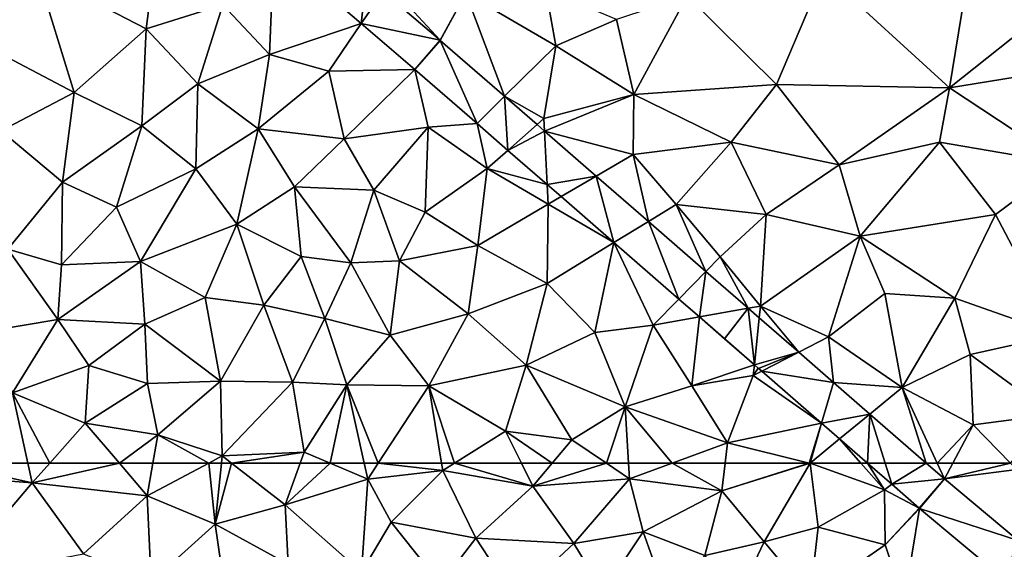
# Model space of a CAD drawing. Extents: x 575981 to 577000, y 6222960 to 6224003.
# Drawn here: x 576884 to 576935, y 6223371 to 6223398 of the extents above; entities that cross this region are included whole.
import ezdxf

# ---------------------------------------------------------------- set-up
doc = ezdxf.new("R2010")
doc.units = 0
doc.header["$MEASUREMENT"] = 0
doc.layers.add('Terraen', color=33, linetype='Continuous')
doc.layers.add('Terraen_vej', color=33, linetype='Continuous')

# ---------------------------------------------------------------- blocks, each defined once
blk = doc.blocks.new('1km_6223_576_UTM32_ACAD_1_FMEBLOCK73')
at = {"layer": 'Terraen', "color": 9, "true_color": 0xbbbbbb}
for points in [[(-57.652, 62.5, 1.914), (-58.26, 61.88, 1.92), (-53.05, 61.48, 1.94)], [(-57.652, 62.5, 1.914), (-53.05, 61.48, 1.94), (-53.275, 62.5, 1.927)], [(-53.275, 62.5, 1.927), (-53.05, 61.48, 1.94), (-52.142, 62.5, 1.927)], [(-52.142, 62.5, 1.927), (-53.05, 61.48, 1.94), (-48.538, 62.5, 1.922)], [(-53.05, 61.48, 1.94), (-47.1, 60.81, 1.94), (-48.538, 62.5, 1.922)], [(-46.801, 62.5, 1.924), (-48.538, 62.5, 1.922), (-47.1, 60.81, 1.94)], [(-43.909, 62.5, 1.932), (-47.1, 60.81, 1.94), (-43.58, 59.34, 1.93)], [(-46.801, 62.5, 1.924), (-47.1, 60.81, 1.94), (-43.909, 62.5, 1.932)], [(-43.909, 62.5, 1.932), (-43.58, 59.34, 1.93), (-43.249, 62.5, 1.93)], [(-43.249, 62.5, 1.93), (-43.58, 59.34, 1.93), (-42.732, 62.5, 1.933)], [(-43.58, 59.34, 1.93), (-39.94, 60.34, 1.95), (-42.732, 62.5, 1.933)], [(-42.732, 62.5, 1.933), (-39.94, 60.34, 1.95), (-39.165, 62.5, 1.95)], [(-39.165, 62.5, 1.95), (-39.94, 60.34, 1.95), (-37.62, 62.5, 1.942)], [(-39.94, 60.34, 1.95), (-35.67, 61.67, 1.93), (-37.62, 62.5, 1.942)], [(-37.62, 62.5, 1.942), (-35.67, 61.67, 1.93), (-35.853, 62.5, 1.928)], [(-35.853, 62.5, 1.928), (-35.67, 61.67, 1.93), (-35.127, 62.5, 1.927)], [(-35.127, 62.5, 1.927), (-35.67, 61.67, 1.93), (-31.78, 62.12, 1.95)], [(-35.127, 62.5, 1.927), (-31.78, 62.12, 1.95), (-31.843, 62.5, 1.947)], [(-31.172, 62.5, 1.948), (-31.843, 62.5, 1.947), (-31.78, 62.12, 1.95)], [(-31.172, 62.5, 1.948), (-31.78, 62.12, 1.95), (-27.12, 61.31, 1.96)], [(-31.172, 62.5, 1.948), (-27.12, 61.31, 1.96), (-27.711, 62.5, 1.952)], [(-27.711, 62.5, 1.952), (-27.12, 61.31, 1.96), (-26.113, 62.5, 1.97)], [(-26.113, 62.5, 1.97), (-27.12, 61.31, 1.96), (-23.305, 62.5, 1.98)], [(-27.12, 61.31, 1.96), (-22.11, 61.69, 1.98), (-23.305, 62.5, 1.98)], [(-22.16, 62.5, 1.98), (-23.305, 62.5, 1.98), (-22.11, 61.69, 1.98)], [(-22.16, 62.5, 1.98), (-22.11, 61.69, 1.98), (-19.898, 62.5, 1.976)], [(-19.898, 62.5, 1.976), (-22.11, 61.69, 1.98), (-17.33, 61.06, 1.96)], [(-19.898, 62.5, 1.976), (-17.33, 61.06, 1.96), (-17.157, 62.5, 1.966)], [(-17.157, 62.5, 1.966), (-17.33, 61.06, 1.96), (-12.8, 62.5, 1.96)], [(-17.33, 61.06, 1.96), (-12.76, 62.49, 1.96), (-12.8, 62.5, 1.96)], [(-15.13, 58.42, 1.95), (-12.76, 62.49, 1.96), (-17.33, 61.06, 1.96)], [(-15.13, 58.42, 1.95), (-12.33, 59.18, 1.94), (-12.76, 62.49, 1.96)], [(-12.757, 62.5, 1.96), (-12.8, 62.5, 1.96), (-12.76, 62.49, 1.96)], [(-10.125, 62.5, 1.943), (-12.748, 62.5, 1.96), (-12.76, 62.49, 1.96)], [(-10.125, 62.5, 1.943), (-12.76, 62.49, 1.96), (-8.91, 61.12, 1.95)], [(-12.748, 62.5, 1.96), (-12.757, 62.5, 1.96), (-12.76, 62.49, 1.96)], [(-12.33, 59.18, 1.94), (-8.91, 61.12, 1.95), (-12.76, 62.49, 1.96)], [(-9.789, 62.5, 1.941), (-10.125, 62.5, 1.943), (-8.91, 61.12, 1.95)], [(-9.789, 62.5, 1.941), (-8.91, 61.12, 1.95), (-8.526, 61.401, 1.945)], [(-6.742, 62.5, 1.947), (-5.801, 61.681, 1.95), (-6.178, 62.5, 1.952)], [(-5.365, 62.5, 1.953), (-6.178, 62.5, 1.952), (-5.801, 61.681, 1.95)], [(-2.381, 62.5, 1.951), (-5.365, 62.5, 1.953), (-5.801, 61.681, 1.95)], [(-2.381, 62.5, 1.951), (-5.801, 61.681, 1.95), (-2.05, 62.16, 1.95)], [(-57.3, 56.47, 1.94), (-53.05, 61.48, 1.94), (-58.26, 61.88, 1.92)], [(-35.67, 61.67, 1.93), (-34.45, 59.43, 1.97), (-31.78, 62.12, 1.95)], [(-30.08, 58.61, 2), (-31.78, 62.12, 1.95), (-34.45, 59.43, 1.97)], [(-30.08, 58.61, 2), (-27.12, 61.31, 1.96), (-31.78, 62.12, 1.95)], [(-1.979, 58.491, 1.931), (-2.05, 62.16, 1.95), (-5.801, 61.681, 1.95)], [(-57.3, 56.47, 1.94), (-50.4, 57.8, 1.93), (-53.05, 61.48, 1.94)], [(-50.4, 57.8, 1.93), (-47.1, 60.81, 1.94), (-53.05, 61.48, 1.94)], [(-36, 56.84, 1.98), (-35.67, 61.67, 1.93), (-39.94, 60.34, 1.95)], [(-36, 56.84, 1.98), (-34.45, 59.43, 1.97), (-35.67, 61.67, 1.93)], [(-30.08, 58.61, 2), (-25, 58.34, 1.94), (-27.12, 61.31, 1.96)], [(-27.12, 61.31, 1.96), (-25, 58.34, 1.94), (-22.11, 61.69, 1.98)], [(-22.11, 61.69, 1.98), (-25, 58.34, 1.94), (-21.41, 58.93, 1.96)], [(-17.33, 61.06, 1.96), (-22.11, 61.69, 1.98), (-21.41, 58.93, 1.96)], [(-8.526, 61.401, 1.945), (-8.91, 61.12, 1.95), (-7.106, 60.166, 1.95)], [(-50.4, 57.8, 1.93), (-46.89, 56.34, 1.93), (-47.1, 60.81, 1.94)], [(-47.1, 60.81, 1.94), (-46.89, 56.34, 1.93), (-43.58, 59.34, 1.93)], [(-17.33, 61.06, 1.96), (-21.41, 58.93, 1.96), (-18.21, 57.71, 1.95)], [(-15.13, 58.42, 1.95), (-17.33, 61.06, 1.96), (-18.21, 57.71, 1.95)], [(-12.33, 59.18, 1.94), (-8.86, 58.26, 1.95), (-8.91, 61.12, 1.95)], [(-8.91, 61.12, 1.95), (-8.86, 58.26, 1.95), (-7.106, 60.166, 1.95)], [(-39.79, 57.26, 1.96), (-39.94, 60.34, 1.95), (-43.58, 59.34, 1.93)], [(-39.79, 57.26, 1.96), (-36, 56.84, 1.98), (-39.94, 60.34, 1.95)], [(-7.106, 60.166, 1.95), (-8.86, 58.26, 1.95), (-7.091, 60.152, 1.95)], [(-7.89, 55.3, 1.93), (-7.091, 60.152, 1.95), (-8.86, 58.26, 1.95)], [(-7.091, 60.152, 1.95), (-7.89, 55.3, 1.93), (-2.696, 56.484, 1.926)], [(-43.58, 59.34, 1.93), (-46.89, 56.34, 1.93), (-42.67, 53.15, 1.95)], [(-39.79, 57.26, 1.96), (-43.58, 59.34, 1.93), (-42.67, 53.15, 1.95)], [(-31.9, 56.23, 2), (-34.45, 59.43, 1.97), (-36, 56.84, 1.98)], [(-31.9, 56.23, 2), (-30.08, 58.61, 2), (-34.45, 59.43, 1.97)], [(-12.76, 55.56, 1.92), (-12.33, 59.18, 1.94), (-15.13, 58.42, 1.95)], [(-12.76, 55.56, 1.92), (-8.86, 58.26, 1.95), (-12.33, 59.18, 1.94)], [(-23.48, 55.82, 1.95), (-21.41, 58.93, 1.96), (-25, 58.34, 1.94)], [(-23.48, 55.82, 1.95), (-20, 55, 1.93), (-21.41, 58.93, 1.96)], [(-20, 55, 1.93), (-18.21, 57.71, 1.95), (-21.41, 58.93, 1.96)], [(-31.9, 56.23, 2), (-28.03, 55.49, 2), (-30.08, 58.61, 2)], [(-30.08, 58.61, 2), (-28.03, 55.49, 2), (-25, 58.34, 1.94)], [(-23.48, 55.82, 1.95), (-25, 58.34, 1.94), (-28.03, 55.49, 2)], [(-16.64, 55.25, 1.95), (-15.13, 58.42, 1.95), (-18.21, 57.71, 1.95)], [(-16.64, 55.25, 1.95), (-12.76, 55.56, 1.92), (-15.13, 58.42, 1.95)], [(-7.89, 55.3, 1.93), (-8.86, 58.26, 1.95), (-12.76, 55.56, 1.92)]]:
    blk.add_polyline3d(points, close=True, dxfattribs=at)
blk = doc.blocks.new('1km_6223_576_UTM32_ACAD_1_FMEBLOCK81')
at = {"layer": 'Terraen', "color": 9, "true_color": 0xbbbbbb}
for points in [[(-12.04, -37.1, 1.97), (-5.54, -43.06, 2.03), (-4.3, -35.44, 2.01)], [(-0.4, -38.97, 2), (-4.3, -35.44, 2.01), (-5.54, -43.06, 2.03)], [(-40.538, -35.843, 1.88), (-43.17, -38.76, 1.82), (-40.76, -41.33, 1.83)], [(-40.538, -35.843, 1.88), (-40.76, -41.33, 1.83), (-36.005, -39.725, 1.867)], [(-50.87, -43.29, 1.84), (-52.8, -37.06, 1.82), (-58.17, -39.46, 1.86)], [(-52.8, -37.06, 1.82), (-47.14, -39.99, 1.82), (-46.73, -36.76, 1.82)], [(-50.87, -43.29, 1.84), (-47.14, -39.99, 1.82), (-52.8, -37.06, 1.82)], [(-43.17, -38.76, 1.82), (-46.73, -36.76, 1.82), (-47.14, -39.99, 1.82)], [(-14.5, -42.88, 2.02), (-12.04, -37.1, 1.97), (-19.12, -38.28, 1.95)], [(-14.5, -42.88, 2.02), (-5.54, -43.06, 2.03), (-12.04, -37.1, 1.97)], [(-31.92, -40.59, 1.87), (-34.61, -37.67, 1.84), (-34.875, -38.06, 1.879)], [(-30.59, -38.15, 1.88), (-34.61, -37.67, 1.84), (-31.92, -40.59, 1.87)], [(-31.914, -40.596, 1.87), (-30.59, -38.15, 1.88), (-31.92, -40.59, 1.87)], [(-28.583, -43.494, 1.88), (-30.59, -38.15, 1.88), (-31.914, -40.596, 1.87)], [(-25.93, -40.87, 1.93), (-26.44, -37.96, 1.92), (-30.59, -38.15, 1.88)], [(-25.93, -40.87, 1.93), (-30.59, -38.15, 1.88), (-28.583, -43.494, 1.88)], [(-25.93, -40.87, 1.93), (-22.79, -39.51, 1.97), (-26.44, -37.96, 1.92)], [(-43.17, -38.76, 1.82), (-47.14, -39.99, 1.82), (-44.47, -42.85, 1.8)], [(-40.76, -41.33, 1.83), (-43.17, -38.76, 1.82), (-44.47, -42.85, 1.8)], [(-21.89, -43.4, 1.96), (-19.12, -38.28, 1.95), (-22.79, -39.51, 1.97)], [(-21.89, -43.4, 1.96), (-14.5, -42.88, 2.02), (-19.12, -38.28, 1.95)], [(-0.4, -38.97, 2), (-5.54, -43.06, 2.03), (2.01, -41.83, 2.01)], [(-54.66, -45.28, 1.84), (-50.87, -43.29, 1.84), (-58.17, -39.46, 1.86)], [(-36.005, -39.725, 1.867), (-40.76, -41.33, 1.83), (-37.68, -42.19, 1.83)], [(-36.005, -39.725, 1.867), (-37.68, -42.19, 1.83), (-33.223, -42.107, 1.859)], [(-21.89, -43.4, 1.96), (-22.79, -39.51, 1.97), (-25.93, -40.87, 1.93)], [(-50.87, -43.29, 1.84), (-47.38, -45.02, 1.82), (-47.14, -39.99, 1.82)], [(-47.14, -39.99, 1.82), (-47.38, -45.02, 1.82), (-44.47, -42.85, 1.8)], [(-25.93, -40.87, 1.93), (-28.583, -43.494, 1.88), (-26.55, -44.65, 1.91)], [(-21.89, -43.4, 1.96), (-25.93, -40.87, 1.93), (-26.55, -44.65, 1.91)], [(-40.76, -41.33, 1.83), (-44.47, -42.85, 1.8), (-41.35, -45.18, 1.83)], [(-40.76, -41.33, 1.83), (-41.35, -45.18, 1.83), (-37.68, -42.19, 1.83)], [(-37.68, -42.19, 1.83), (-41.35, -45.18, 1.83), (-36.89, -45.69, 1.87)], [(-37.68, -42.19, 1.83), (-36.89, -45.69, 1.87), (-33.223, -42.107, 1.859)], [(-32.54, -45.09, 1.87), (-33.223, -42.107, 1.859), (-36.89, -45.69, 1.87)], [(-33.223, -42.107, 1.859), (-32.54, -45.09, 1.87), (-30.009, -44.904, 1.871)], [(0.4, -46.97, 1.99), (2.01, -41.83, 2.01), (-5.54, -43.06, 2.03)], [(-51.48, -47.95, 1.84), (-50.87, -43.29, 1.84), (-54.66, -45.28, 1.84)], [(-51.48, -47.95, 1.84), (-47.38, -45.02, 1.82), (-50.87, -43.29, 1.84)], [(-47.38, -45.02, 1.82), (-44.57, -47.25, 1.85), (-44.47, -42.85, 1.8)], [(-44.47, -42.85, 1.8), (-44.57, -47.25, 1.85), (-41.35, -45.18, 1.83)], [(-21.89, -43.4, 1.96), (-16.84, -45.87, 2), (-14.5, -42.88, 2.02)], [(-11.25, -47.05, 2.05), (-14.5, -42.88, 2.02), (-16.84, -45.87, 2)], [(-11.25, -47.05, 2.05), (-5.54, -43.06, 2.03), (-14.5, -42.88, 2.02)], [(-6.05, -45.87, 2), (-5.54, -43.06, 2.03), (-11.25, -47.05, 2.05)], [(-6.05, -45.87, 2), (0.4, -46.97, 1.99), (-5.54, -43.06, 2.03)], [(-26.899, -44.959, 1.886), (-26.55, -44.65, 1.91), (-28.583, -43.494, 1.88)], [(-21.89, -43.4, 1.96), (-26.55, -44.65, 1.91), (-26.517, -45.292, 1.887)], [(-21.92, -46.51, 1.95), (-21.89, -43.4, 1.96), (-26.517, -45.292, 1.887)], [(-21.92, -46.51, 1.95), (-16.84, -45.87, 2), (-21.89, -43.4, 1.96)], [(-26.517, -45.292, 1.887), (-26.55, -44.65, 1.91), (-26.899, -44.959, 1.886)], [(-51.48, -47.95, 1.84), (-54.66, -45.28, 1.84), (-54.31, -51.41, 1.86)], [(-51.48, -47.95, 1.84), (-48.68, -49.24, 1.85), (-47.38, -45.02, 1.82)], [(-47.38, -45.02, 1.82), (-48.68, -49.24, 1.85), (-44.57, -47.25, 1.85)], [(-42.46, -50.12, 1.85), (-41.35, -45.18, 1.83), (-44.57, -47.25, 1.85)], [(-42.46, -50.12, 1.85), (-39.47, -48.18, 1.84), (-41.35, -45.18, 1.83)], [(-39.47, -48.18, 1.84), (-36.89, -45.69, 1.87), (-41.35, -45.18, 1.83)], [(-35.35, -48.35, 1.88), (-32.54, -45.09, 1.87), (-36.89, -45.69, 1.87)], [(-35.35, -48.35, 1.88), (-32.69, -49.5, 1.9), (-32.54, -45.09, 1.87)], [(-29.48, -47.24, 1.9), (-32.54, -45.09, 1.87), (-32.69, -49.5, 1.9)], [(-29.48, -47.24, 1.9), (-30.009, -44.904, 1.871), (-32.54, -45.09, 1.87)], [(-30.009, -44.904, 1.871), (-29.48, -47.24, 1.9), (-28.411, -46.295, 1.876)], [(-23.833, -47.627, 1.895), (-21.92, -46.51, 1.95), (-26.517, -45.292, 1.887)], [(-35.35, -48.35, 1.88), (-36.89, -45.69, 1.87), (-39.47, -48.18, 1.84)], [(-19.69, -49.1, 1.96), (-16.84, -45.87, 2), (-21.92, -46.51, 1.95)], [(-19.69, -49.1, 1.96), (-15.03, -49.61, 2), (-16.84, -45.87, 2)], [(-11.25, -47.05, 2.05), (-16.84, -45.87, 2), (-15.03, -49.61, 2)], [(-10.17, -50.74, 2.04), (-6.05, -45.87, 2), (-11.25, -47.05, 2.05)], [(-3.15, -49.62, 1.99), (-6.05, -45.87, 2), (-10.17, -50.74, 2.04)], [(-3.15, -49.62, 1.99), (0.4, -46.97, 1.99), (-6.05, -45.87, 2)], [(-28.411, -46.295, 1.876), (-29.48, -47.24, 1.9), (-26.373, -48.069, 1.883)], [(-21.13, -49.98, 1.903), (-21.92, -46.51, 1.95), (-23.833, -47.627, 1.895)], [(-21.13, -49.98, 1.903), (-19.69, -49.1, 1.96), (-21.92, -46.51, 1.95)], [(-44.57, -47.25, 1.85), (-48.68, -49.24, 1.85), (-47.45, -52.06, 1.88)], [(-42.46, -50.12, 1.85), (-44.57, -47.25, 1.85), (-47.45, -52.06, 1.88)], [(-29.97, -51.23, 1.92), (-29.48, -47.24, 1.9), (-32.69, -49.5, 1.9)], [(-29.97, -51.23, 1.92), (-26.32, -49.08, 1.92), (-29.48, -47.24, 1.9)], [(-26.373, -48.069, 1.883), (-29.48, -47.24, 1.9), (-26.32, -49.08, 1.92)], [(-10.17, -50.74, 2.04), (-11.25, -47.05, 2.05), (-15.03, -49.61, 2)], [(0.12, -55.85, 2.04), (0.4, -46.97, 1.99), (-3.15, -49.62, 1.99)], [(-51.53, -52.22, 1.87), (-51.48, -47.95, 1.84), (-54.31, -51.41, 1.86)], [(-51.53, -52.22, 1.87), (-48.68, -49.24, 1.85), (-51.48, -47.95, 1.84)], [(-39.12, -51.79, 1.87), (-39.47, -48.18, 1.84), (-42.46, -50.12, 1.85)], [(-36.54, -52.13, 1.88), (-39.47, -48.18, 1.84), (-39.12, -51.79, 1.87)], [(-36.54, -52.13, 1.88), (-35.35, -48.35, 1.88), (-39.47, -48.18, 1.84)], [(-36.54, -52.13, 1.88), (-34.03, -52.02, 1.88), (-35.35, -48.35, 1.88)], [(-35.35, -48.35, 1.88), (-34.03, -52.02, 1.88), (-32.69, -49.5, 1.9)], [(-26.373, -48.069, 1.883), (-26.32, -49.08, 1.92), (-25.656, -48.692, 1.886)], [(-25.656, -48.692, 1.886), (-26.32, -49.08, 1.92), (-22.919, -51.074, 1.895)], [(-51.53, -52.22, 1.87), (-47.45, -52.06, 1.88), (-48.68, -49.24, 1.85)], [(-29.97, -51.23, 1.92), (-26.38, -53.19, 1.92), (-26.32, -49.08, 1.92)], [(-22.919, -51.074, 1.895), (-26.32, -49.08, 1.92), (-26.38, -53.19, 1.92)], [(-18.151, -52.572, 1.912), (-19.69, -49.1, 1.96), (-21.13, -49.98, 1.903)], [(-19.69, -49.1, 1.96), (-17.41, -51.82, 1.99), (-15.03, -49.61, 2)], [(-18.151, -52.572, 1.912), (-17.41, -51.82, 1.99), (-19.69, -49.1, 1.96)], [(-29.97, -51.23, 1.92), (-32.69, -49.5, 1.9), (-34.03, -52.02, 1.88)], [(-15.33, -54.37, 1.99), (-15.03, -49.61, 2), (-17.41, -51.82, 1.99)], [(-15.33, -54.37, 1.99), (-10.17, -50.74, 2.04), (-15.03, -49.61, 2)], [(-3.15, -49.62, 1.99), (-10.17, -50.74, 2.04), (-5.26, -53.96, 1.98)], [(0.12, -55.85, 2.04), (-3.15, -49.62, 1.99), (-5.26, -53.96, 1.98)], [(-44.09, -53.92, 1.88), (-42.46, -50.12, 1.85), (-47.45, -52.06, 1.88)], [(-44.09, -53.92, 1.88), (-41.06, -54.32, 1.88), (-42.46, -50.12, 1.85)], [(-39.12, -51.79, 1.87), (-42.46, -50.12, 1.85), (-41.06, -54.32, 1.88)], [(-11.8, -55.95, 1.98), (-10.17, -50.74, 2.04), (-15.33, -54.37, 1.99)], [(-11.8, -55.95, 1.98), (-8.88, -53.72, 1.99), (-10.17, -50.74, 2.04)], [(-8.88, -53.72, 1.99), (-5.26, -53.96, 1.98), (-10.17, -50.74, 2.04)], [(-55.33, -55.67, 1.86), (-51.73, -55.06, 1.89), (-54.31, -51.41, 1.86)], [(-51.73, -55.06, 1.89), (-51.53, -52.22, 1.87), (-54.31, -51.41, 1.86)], [(-29.97, -51.23, 1.92), (-34.03, -52.02, 1.88), (-30.46, -54.77, 1.92)], [(-29.97, -51.23, 1.92), (-30.46, -54.77, 1.92), (-26.38, -53.19, 1.92)], [(-22.919, -51.074, 1.895), (-26.38, -53.19, 1.92), (-23.9, -55.74, 1.94)], [(-22.919, -51.074, 1.895), (-23.9, -55.74, 1.94), (-20.89, -55.35, 1.96)], [(-22.919, -51.074, 1.895), (-20.89, -55.35, 1.96), (-19.558, -53.999, 1.907)], [(-37.9, -55.01, 1.88), (-39.12, -51.79, 1.87), (-41.06, -54.32, 1.88)], [(-37.9, -55.01, 1.88), (-36.54, -52.13, 1.88), (-39.12, -51.79, 1.87)], [(-36.54, -52.13, 1.88), (-34.51, -55.87, 1.89), (-34.03, -52.02, 1.88)], [(-34.03, -52.02, 1.88), (-34.51, -55.87, 1.89), (-30.46, -54.77, 1.92)], [(-15.958, -54.481, 1.919), (-17.41, -51.82, 1.99), (-18.151, -52.572, 1.912)], [(-15.958, -54.481, 1.919), (-15.33, -54.37, 1.99), (-17.41, -51.82, 1.99)], [(-51.73, -55.06, 1.89), (-47.45, -52.06, 1.88), (-51.53, -52.22, 1.87)], [(-51.73, -55.06, 1.89), (-47.21, -55.3, 1.88), (-47.45, -52.06, 1.88)], [(-44.09, -53.92, 1.88), (-47.45, -52.06, 1.88), (-47.21, -55.3, 1.88)], [(-37.9, -55.01, 1.88), (-34.51, -55.87, 1.89), (-36.54, -52.13, 1.88)], [(-27.46, -57.43, 1.94), (-26.38, -53.19, 1.92), (-30.46, -54.77, 1.92)], [(-27.46, -57.43, 1.94), (-23.9, -55.74, 1.94), (-26.38, -53.19, 1.92)], [(-43.3, -58.25, 1.9), (-44.09, -53.92, 1.88), (-47.21, -55.3, 1.88)], [(-43.3, -58.25, 1.9), (-41.06, -54.32, 1.88), (-44.09, -53.92, 1.88)], [(-19.558, -53.999, 1.907), (-20.89, -55.35, 1.96), (-18.491, -54.927, 1.911)], [(-7.98, -58.58, 1.96), (-8.88, -53.72, 1.99), (-11.8, -55.95, 1.98)], [(-7.98, -58.58, 1.96), (-5.26, -53.96, 1.98), (-8.88, -53.72, 1.99)], [(-7.98, -58.58, 1.96), (-4.47, -56.87, 1.97), (-5.26, -53.96, 1.98)], [(0.12, -55.85, 2.04), (-5.26, -53.96, 1.98), (-4.47, -56.87, 1.97)], [(-43.3, -58.25, 1.9), (-39.57, -58.31, 1.91), (-41.06, -54.32, 1.88)], [(-39.57, -58.31, 1.91), (-37.9, -55.01, 1.88), (-41.06, -54.32, 1.88)], [(-15.392, -54.973, 1.921), (-15.33, -54.37, 1.99), (-15.958, -54.481, 1.919)], [(-13.348, -56.752, 1.927), (-15.33, -54.37, 1.99), (-15.392, -54.973, 1.921)], [(-11.8, -55.95, 1.98), (-15.33, -54.37, 1.99), (-13.348, -56.752, 1.927)], [(-55.33, -55.67, 1.86), (-54.08, -58.86, 1.88), (-51.73, -55.06, 1.89)], [(-51.73, -55.06, 1.89), (-54.08, -58.86, 1.88), (-50.12, -57.45, 1.89)], [(-51.73, -55.06, 1.89), (-50.12, -57.45, 1.89), (-47.21, -55.3, 1.88)], [(-39.57, -58.31, 1.91), (-36.75, -58.44, 1.92), (-37.9, -55.01, 1.88)], [(-37.9, -55.01, 1.88), (-36.75, -58.44, 1.92), (-34.51, -55.87, 1.89)], [(-32.51, -58.5, 1.91), (-30.46, -54.77, 1.92), (-34.51, -55.87, 1.89)], [(-32.51, -58.5, 1.91), (-27.46, -57.43, 1.94), (-30.46, -54.77, 1.92)], [(-18.491, -54.927, 1.911), (-20.89, -55.35, 1.96), (-18.89, -58.5, 1.97)], [(-15.642, -57.407, 1.92), (-18.491, -54.927, 1.911), (-18.89, -58.5, 1.97)], [(-47.08, -58.38, 1.89), (-47.21, -55.3, 1.88), (-50.12, -57.45, 1.89)], [(-47.08, -58.38, 1.89), (-43.3, -58.25, 1.9), (-47.21, -55.3, 1.88)], [(-22.34, -59.58, 1.98), (-20.89, -55.35, 1.96), (-23.9, -55.74, 1.94)], [(-22.34, -59.58, 1.98), (-18.89, -58.5, 1.97), (-20.89, -55.35, 1.96)], [(-32.51, -58.5, 1.91), (-34.51, -55.87, 1.89), (-36.75, -58.44, 1.92)], [(-22.34, -59.58, 1.98), (-23.9, -55.74, 1.94), (-27.46, -57.43, 1.94)], [(-11.543, -58.322, 1.933), (-11.8, -55.95, 1.98), (-13.348, -56.752, 1.927)], [(-11.543, -58.322, 1.933), (-7.98, -58.58, 1.96), (-11.8, -55.95, 1.98)], [(0.12, -55.85, 2.04), (-4.47, -56.87, 1.97), (-0.21, -59.98, 1.97)], [(-4.31, -60.52, 1.96), (-4.47, -56.87, 1.97), (-7.98, -58.58, 1.96)], [(-4.31, -60.52, 1.96), (-0.21, -59.98, 1.97), (-4.47, -56.87, 1.97)], [(-50.12, -57.45, 1.89), (-54.08, -58.86, 1.88), (-50.3, -60.43, 1.9)], [(-47.08, -58.38, 1.89), (-50.12, -57.45, 1.89), (-50.3, -60.43, 1.9)], [(-32.51, -58.5, 1.91), (-28.53, -60.85, 1.94), (-27.46, -57.43, 1.94)], [(-27.46, -57.43, 1.94), (-28.53, -60.85, 1.94), (-25.09, -61.29, 1.98)], [(-22.34, -59.58, 1.98), (-27.46, -57.43, 1.94), (-25.09, -61.29, 1.98)], [(-15.642, -57.407, 1.92), (-18.89, -58.5, 1.97), (-15.7, -57.97, 1.97)], [(-15.642, -57.407, 1.92), (-15.7, -57.97, 1.97), (-15.448, -57.576, 1.921)], [(-15.7, -57.97, 1.97), (-15.258, -57.741, 1.922), (-15.448, -57.576, 1.921)], [(-18.89, -58.5, 1.97), (-17.03, -61.45, 1.97), (-15.7, -57.97, 1.97)], [(-12.158, -60.438, 1.932), (-15.7, -57.97, 1.97), (-17.03, -61.45, 1.97)], [(-15.258, -57.741, 1.922), (-15.7, -57.97, 1.97), (-12.158, -60.438, 1.932)], [(-46.54, -61.03, 1.91), (-47.08, -58.38, 1.89), (-50.3, -60.43, 1.9)], [(-46.54, -61.03, 1.91), (-43.3, -58.25, 1.9), (-47.08, -58.38, 1.89)], [(-46.54, -61.03, 1.91), (-43.21, -62.13, 1.93), (-43.3, -58.25, 1.9)], [(-43.3, -58.25, 1.9), (-43.21, -62.13, 1.93), (-39.57, -58.31, 1.91)], [(-38.96, -61.93, 1.95), (-39.57, -58.31, 1.91), (-43.21, -62.13, 1.93)], [(-38.96, -61.93, 1.95), (-36.75, -58.44, 1.92), (-39.57, -58.31, 1.91)], [(-37.62, -62.5, 1.942), (-36.75, -58.44, 1.92), (-38.96, -61.93, 1.95)], [(-37.62, -62.5, 1.942), (-35.853, -62.5, 1.928), (-36.75, -58.44, 1.92)], [(-35.853, -62.5, 1.928), (-35.127, -62.5, 1.927), (-36.75, -58.44, 1.92)], [(-35.127, -62.5, 1.927), (-32.51, -58.5, 1.91), (-36.75, -58.44, 1.92)], [(-35.127, -62.5, 1.927), (-31.843, -62.5, 1.947), (-32.51, -58.5, 1.91)], [(-31.172, -62.5, 1.948), (-28.53, -60.85, 1.94), (-32.51, -58.5, 1.91)], [(-31.172, -62.5, 1.948), (-32.51, -58.5, 1.91), (-31.843, -62.5, 1.947)], [(-22.34, -59.58, 1.98), (-17.03, -61.45, 1.97), (-18.89, -58.5, 1.97)], [(-9.66, -59.961, 1.939), (-7.98, -58.58, 1.96), (-11.543, -58.322, 1.933)], [(-7.98, -58.58, 1.96), (-9.66, -59.961, 1.939), (-6.742, -62.5, 1.947)], [(-6.178, -62.5, 1.952), (-7.98, -58.58, 1.96), (-6.742, -62.5, 1.947)], [(-4.31, -60.52, 1.96), (-7.98, -58.58, 1.96), (-6.178, -62.5, 1.952)], [(-57.652, -62.5, 1.914), (-53.275, -62.5, 1.927), (-54.08, -58.86, 1.88)], [(-53.275, -62.5, 1.927), (-52.142, -62.5, 1.927), (-54.08, -58.86, 1.88)], [(-52.142, -62.5, 1.927), (-50.3, -60.43, 1.9), (-54.08, -58.86, 1.88)], [(-22.34, -59.58, 1.98), (-25.09, -61.29, 1.98), (-23.305, -62.5, 1.98)], [(-22.16, -62.5, 1.98), (-22.34, -59.58, 1.98), (-23.305, -62.5, 1.98)], [(-19.898, -62.5, 1.976), (-17.03, -61.45, 1.97), (-22.34, -59.58, 1.98)], [(-19.898, -62.5, 1.976), (-22.34, -59.58, 1.98), (-22.16, -62.5, 1.98)], [(-0.21, -59.98, 1.97), (-4.31, -60.52, 1.96), (-2.381, -62.5, 1.951)], [(-52.142, -62.5, 1.927), (-48.538, -62.5, 1.922), (-50.3, -60.43, 1.9)], [(-48.538, -62.5, 1.922), (-46.54, -61.03, 1.91), (-50.3, -60.43, 1.9)], [(-12.158, -60.438, 1.932), (-17.03, -61.45, 1.97), (-12.8, -62.5, 1.96)], [(-12.757, -62.5, 1.96), (-12.158, -60.438, 1.932), (-12.8, -62.5, 1.96)], [(-12.748, -62.5, 1.96), (-12.158, -60.438, 1.932), (-12.757, -62.5, 1.96)], [(-12.748, -62.5, 1.96), (-11.226, -61.249, 1.936), (-12.158, -60.438, 1.932)], [(-5.365, -62.5, 1.953), (-4.31, -60.52, 1.96), (-6.178, -62.5, 1.952)], [(-5.365, -62.5, 1.953), (-2.381, -62.5, 1.951), (-4.31, -60.52, 1.96)], [(-48.538, -62.5, 1.922), (-46.801, -62.5, 1.924), (-46.54, -61.03, 1.91)], [(-46.801, -62.5, 1.924), (-43.909, -62.5, 1.932), (-46.54, -61.03, 1.91)], [(-43.909, -62.5, 1.932), (-43.21, -62.13, 1.93), (-46.54, -61.03, 1.91)], [(-31.172, -62.5, 1.948), (-27.711, -62.5, 1.952), (-28.53, -60.85, 1.94)], [(-27.711, -62.5, 1.952), (-26.113, -62.5, 1.97), (-28.53, -60.85, 1.94)], [(-26.113, -62.5, 1.97), (-25.09, -61.29, 1.98), (-28.53, -60.85, 1.94)], [(-26.113, -62.5, 1.97), (-23.305, -62.5, 1.98), (-25.09, -61.29, 1.98)], [(-19.898, -62.5, 1.976), (-17.157, -62.5, 1.966), (-17.03, -61.45, 1.97)], [(-17.157, -62.5, 1.966), (-12.8, -62.5, 1.96), (-17.03, -61.45, 1.97)], [(-10.125, -62.5, 1.943), (-11.226, -61.249, 1.936), (-12.748, -62.5, 1.96)], [(-10.125, -62.5, 1.943), (-9.789, -62.5, 1.941), (-11.226, -61.249, 1.936)], [(-43.909, -62.5, 1.932), (-43.249, -62.5, 1.93), (-43.21, -62.13, 1.93)], [(-43.249, -62.5, 1.93), (-42.732, -62.5, 1.933), (-43.21, -62.13, 1.93)], [(-42.732, -62.5, 1.933), (-38.96, -61.93, 1.95), (-43.21, -62.13, 1.93)], [(-42.732, -62.5, 1.933), (-39.165, -62.5, 1.95), (-38.96, -61.93, 1.95)], [(-39.165, -62.5, 1.95), (-37.62, -62.5, 1.942), (-38.96, -61.93, 1.95)]]:
    blk.add_polyline3d(points, close=True, dxfattribs=at)
blk = doc.blocks.new('1km_6223_576_UTM32_ACAD_1_FMEBLOCK99')
at = {"layer": 'Terraen_vej', "color": 251, "true_color": 0x555555}
for points in [[(-36.005, -39.725, 1.867), (-35.735, -37.323, 1.881), (-40.538, -35.843, 1.88)], [(-36.005, -39.725, 1.867), (-34.875, -38.06, 1.879), (-35.735, -37.323, 1.881)], [(-36.005, -39.725, 1.867), (-31.92, -40.59, 1.87), (-34.875, -38.06, 1.879)], [(-33.223, -42.107, 1.859), (-31.92, -40.59, 1.87), (-36.005, -39.725, 1.867)], [(-33.223, -42.107, 1.859), (-31.914, -40.596, 1.87), (-31.92, -40.59, 1.87)], [(-30.009, -44.904, 1.871), (-31.914, -40.596, 1.87), (-33.223, -42.107, 1.859)], [(-30.009, -44.904, 1.871), (-28.583, -43.494, 1.88), (-31.914, -40.596, 1.87)], [(-28.411, -46.295, 1.876), (-28.583, -43.494, 1.88), (-30.009, -44.904, 1.871)], [(-28.411, -46.295, 1.876), (-26.899, -44.959, 1.886), (-28.583, -43.494, 1.88)], [(-28.411, -46.295, 1.876), (-26.517, -45.292, 1.887), (-26.899, -44.959, 1.886)], [(-26.373, -48.069, 1.883), (-26.517, -45.292, 1.887), (-28.411, -46.295, 1.876)], [(-26.373, -48.069, 1.883), (-23.833, -47.627, 1.895), (-26.517, -45.292, 1.887)], [(-25.656, -48.692, 1.886), (-23.833, -47.627, 1.895), (-26.373, -48.069, 1.883)], [(-22.919, -51.074, 1.895), (-23.833, -47.627, 1.895), (-25.656, -48.692, 1.886)], [(-22.919, -51.074, 1.895), (-21.13, -49.98, 1.903), (-23.833, -47.627, 1.895)], [(-19.558, -53.999, 1.907), (-21.13, -49.98, 1.903), (-22.919, -51.074, 1.895)], [(-19.558, -53.999, 1.907), (-18.151, -52.572, 1.912), (-21.13, -49.98, 1.903)], [(-18.491, -54.927, 1.911), (-18.151, -52.572, 1.912), (-19.558, -53.999, 1.907)], [(-18.491, -54.927, 1.911), (-15.958, -54.481, 1.919), (-18.151, -52.572, 1.912)], [(-18.491, -54.927, 1.911), (-17.189, -56.06, 1.915), (-15.958, -54.481, 1.919)], [(-17.189, -56.06, 1.915), (-15.642, -57.407, 1.92), (-15.958, -54.481, 1.919)], [(-15.642, -57.407, 1.92), (-15.392, -54.973, 1.921), (-15.958, -54.481, 1.919)], [(-15.642, -57.407, 1.92), (-13.348, -56.752, 1.927), (-15.392, -54.973, 1.921)], [(-13.348, -56.752, 1.927), (-15.642, -57.407, 1.92), (-15.422, -57.598, 1.921)], [(-15.258, -57.741, 1.922), (-13.348, -56.752, 1.927), (-15.422, -57.598, 1.921)], [(-15.258, -57.741, 1.922), (-11.543, -58.322, 1.933), (-13.348, -56.752, 1.927)], [(-15.258, -57.741, 1.922), (-12.158, -60.438, 1.932), (-11.543, -58.322, 1.933)], [(-11.543, -58.322, 1.933), (-12.158, -60.438, 1.932), (-9.66, -59.961, 1.939)], [(-11.226, -61.249, 1.936), (-9.66, -59.961, 1.939), (-12.158, -60.438, 1.932)], [(-11.226, -61.249, 1.936), (-9.789, -62.5, 1.941), (-9.66, -59.961, 1.939)], [(-9.789, -62.5, 1.941), (-8.868, -62.5, 1.943), (-9.66, -59.961, 1.939)], [(-8.868, -62.5, 1.943), (-6.742, -62.5, 1.947), (-9.66, -59.961, 1.939)]]:
    blk.add_polyline3d(points, close=True, dxfattribs=at)
blk = doc.blocks.new('1km_6223_576_UTM32_ACAD_1_FMEBLOCK124')
at = {"layer": 'Terraen_vej', "color": 251, "true_color": 0x555555}
for points in [[(-8.526, 61.401, 1.945), (-8.868, 62.5, 1.943), (-9.789, 62.5, 1.941)], [(-8.526, 61.401, 1.945), (-6.742, 62.5, 1.947), (-8.868, 62.5, 1.943)], [(-8.526, 61.401, 1.945), (-5.801, 61.681, 1.95), (-6.742, 62.5, 1.947)], [(-7.106, 60.166, 1.95), (-5.801, 61.681, 1.95), (-8.526, 61.401, 1.945)], [(-7.091, 60.152, 1.95), (-5.801, 61.681, 1.95), (-7.106, 60.166, 1.95)], [(-7.091, 60.152, 1.95), (-1.979, 58.491, 1.931), (-5.801, 61.681, 1.95)], [(-7.091, 60.152, 1.95), (-2.696, 56.484, 1.926), (-1.979, 58.491, 1.931)]]:
    blk.add_polyline3d(points, close=True, dxfattribs=at)

msp = doc.modelspace()

# ---------------------------------------------------------------- block references
at = {"layer": 'Terraen', "color": 9, "true_color": 0xbbbbbb}
for name, p in [('1km_6223_576_UTM32_ACAD_1_FMEBLOCK81', (576937.5, 6223437.5)), ('1km_6223_576_UTM32_ACAD_1_FMEBLOCK73', (576937.5, 6223312.5))]:
    msp.add_blockref(name, p, dxfattribs=at)
at = {"layer": 'Terraen_vej', "color": 251, "true_color": 0x555555}
for name, p in [('1km_6223_576_UTM32_ACAD_1_FMEBLOCK99', (576937.5, 6223437.5)), ('1km_6223_576_UTM32_ACAD_1_FMEBLOCK124', (576937.5, 6223312.5))]:
    msp.add_blockref(name, p, dxfattribs=at)

doc.saveas('drawing.dxf')
